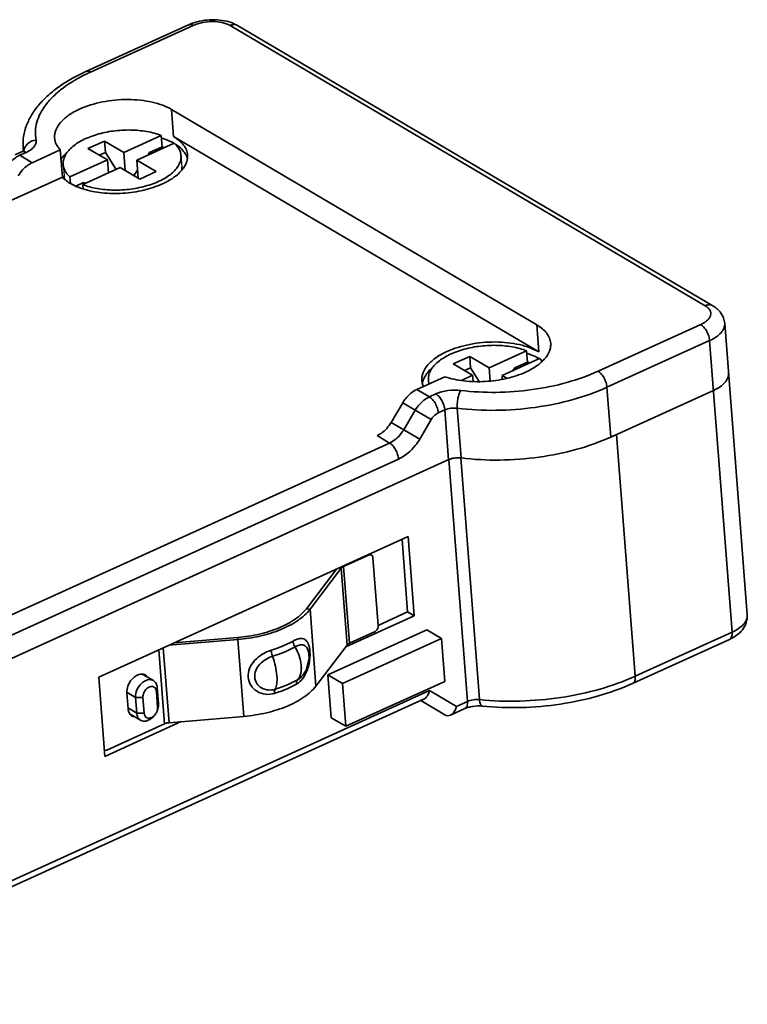
# Model space of a CAD drawing. Units: inches. Extents: x 3437 to 9311, y -3381 to -2282.
# Drawn here: x 9071 to 9099, y -3335 to -3298 of the extents above; entities that cross this region are included whole.
import ezdxf

# ---------------------------------------------------------------- set-up
doc = ezdxf.new("R2010")
doc.units = ezdxf.units.IN
doc.header["$LTSCALE"] = 6
doc.layers.get('0').update_dxf_attribs({"lineweight": 35})
doc.layers.add('02___PRT_ALL_AXES', color=7, linetype='Continuous')

msp = doc.modelspace()

# ---------------------------------------------------------------- linework, layer by layer
at = {"color": 7, "linetype": 'Continuous'}
for p, q in [((9077.258, -3297.923), (9073.348, -3299.7)), ((9077.432, -3297.948), (9073.522, -3299.724)), ((9096.928, -3308.621), (9078.833, -3297.953)), ((9097.215, -3308.621), (9079.12, -3297.953)), ((9076.685, -3302.183), (9076.606, -3301.15)), ((9076.606, -3301.15), (9090.516, -3309.35)), ((9076.215, -3302.14), (9074.79, -3302.787)), ((9076.215, -3302.14), (9076.248, -3302.57)), ((9090.595, -3310.383), (9076.685, -3302.183)), ((9074.051, -3302.352), (9073.423, -3302.638)), ((9074.051, -3302.352), (9074.085, -3302.782)), ((9074.79, -3302.787), (9074.051, -3302.352)), ((9076.707, -3302.43), (9075.282, -3303.078)), ((9070.896, -3302.758), (9070.649, -3302.87)), ((9071.07, -3302.783), (9070.823, -3302.895)), ((9071.3, -3303.176), (9070.823, -3302.895)), ((9070.966, -3302.72), (9070.958, -3302.611)), ((9072.367, -3302.691), (9071.3, -3303.176)), ((9072.447, -3303.724), (9072.367, -3302.691)), ((9073.423, -3302.638), (9074.162, -3303.073)), ((9074.085, -3302.782), (9073.85, -3302.889)), ((9074.085, -3302.782), (9074.491, -3303.437)), ((9074.843, -3303.475), (9074.79, -3302.787)), ((9075.766, -3302.79), (9075.698, -3302.889)), ((9076.248, -3302.57), (9075.766, -3302.79)), ((9075.766, -3302.79), (9075.831, -3302.828)), ((9072.737, -3303.72), (9074.162, -3303.073)), ((9074.162, -3303.073), (9074.2, -3303.57)), ((9075.282, -3303.078), (9075.335, -3303.765)), ((9076.021, -3303.513), (9075.282, -3303.078)), ((9073.229, -3304.011), (9074.654, -3303.363)), ((9074.654, -3303.363), (9075.393, -3303.799)), ((9075.312, -3303.457), (9075.169, -3303.667)), ((9075.393, -3303.799), (9076.021, -3303.513)), ((9069.786, -3304.933), (9072.447, -3303.724)), ((9072.737, -3303.72), (9072.755, -3303.96)), ((9073.252, -3303.932), (9072.959, -3304.065)), ((9073.229, -3304.011), (9073.241, -3304.17)), ((9073.252, -3303.932), (9073.33, -3303.965)), ((9073.252, -3303.932), (9073.318, -3303.97)), ((9098.525, -3320.398), (9097.671, -3309.293)), ((9090.516, -3309.35), (9090.595, -3310.383)), ((9092.848, -3311.118), (9096.758, -3309.341)), ((9093.188, -3311.73), (9097.099, -3309.953)), ((9097.953, -3321.057), (9097.099, -3309.953)), ((9090.124, -3310.34), (9088.699, -3310.988)), ((9090.124, -3310.34), (9090.157, -3310.771)), ((9087.961, -3310.552), (9087.333, -3310.838)), ((9087.961, -3310.552), (9087.994, -3310.983)), ((9088.699, -3310.988), (9087.961, -3310.552)), ((9090.617, -3310.63), (9089.192, -3311.278)), ((9090.157, -3310.771), (9089.675, -3310.99)), ((9087.333, -3310.838), (9088.071, -3311.273)), ((9087.994, -3310.983), (9087.759, -3311.089)), ((9087.994, -3310.983), (9088.324, -3311.514)), ((9088.738, -3311.491), (9088.699, -3310.988)), ((9089.675, -3310.99), (9089.608, -3311.089)), ((9089.675, -3310.99), (9089.741, -3311.029)), ((9085.948, -3311.811), (9087.015, -3311.327)), ((9087.646, -3311.466), (9088.071, -3311.273)), ((9088.071, -3311.273), (9088.089, -3311.506)), ((9089.373, -3311.385), (9089.192, -3311.278)), ((9089.192, -3311.278), (9089.203, -3311.424)), ((9086.425, -3312.093), (9085.948, -3311.811)), ((9093.188, -3311.73), (9093.334, -3313.623)), ((9093.334, -3313.623), (9097.244, -3311.846)), ((9086.672, -3311.981), (9086.425, -3312.093)), ((9084.97, -3313.064), (9085.412, -3312.316)), ((9085.889, -3312.597), (9085.412, -3312.316)), ((9085.889, -3312.597), (9085.447, -3313.345)), ((9086.498, -3312.957), (9085.889, -3312.597)), ((9087.012, -3312.592), (9086.766, -3312.705)), ((9087.012, -3312.592), (9087.158, -3314.486)), ((9087.488, -3312.526), (9087.633, -3314.42)), ((9085.447, -3313.345), (9084.97, -3313.064)), ((9086.498, -3312.957), (9086.056, -3313.705)), ((9086.056, -3313.705), (9085.447, -3313.345)), ((9084.911, -3313.85), (9084.434, -3313.568)), ((9093.556, -3313.522), (9094.264, -3322.733)), ((9084.911, -3313.85), (9067.723, -3321.661)), ((9087.169, -3314.481), (9067.973, -3323.205)), ((9085.252, -3314.461), (9068.064, -3322.273)), ((9087.169, -3314.481), (9087.877, -3323.692)), ((9087.625, -3314.413), (9088.334, -3323.623)), ((9087.625, -3314.413), (9087.633, -3314.414)), ((9085.613, -3317.416), (9073.832, -3322.769)), ((9085.598, -3320.283), (9085.386, -3317.519)), ((9085.845, -3320.428), (9085.613, -3317.416)), ((9084.107, -3318.12), (9083.158, -3318.551)), ((9084.107, -3318.12), (9084.088, -3318.108)), ((9084.476, -3320.803), (9084.277, -3318.22)), ((9082.882, -3318.657), (9081.741, -3320.159)), ((9083.065, -3318.619), (9081.88, -3320.179)), ((9083.065, -3318.619), (9082.989, -3318.608)), ((9083.065, -3318.619), (9083.29, -3321.546)), ((9083.158, -3318.551), (9083.139, -3318.54)), ((9083.158, -3318.551), (9083.383, -3321.478)), ((9081.88, -3320.179), (9081.741, -3320.159)), ((9081.88, -3320.179), (9082.105, -3323.106)), ((9083.239, -3321.612), (9085.845, -3320.428)), ((9084.472, -3320.795), (9085.598, -3320.283)), ((9085.845, -3320.428), (9085.598, -3320.283)), ((9079.125, -3321.257), (9076.71, -3321.461)), ((9079.133, -3321.333), (9079.125, -3321.257)), ((9086.333, -3320.964), (9082.563, -3322.677)), ((9086.887, -3321.29), (9083.117, -3323.003)), ((9083.383, -3321.478), (9084.332, -3321.046)), ((9086.887, -3321.29), (9086.333, -3320.964)), ((9087.013, -3322.926), (9086.887, -3321.29)), ((9097.953, -3321.057), (9094.264, -3322.733)), ((9076.51, -3324.5), (9076.291, -3321.652)), ((9079.133, -3321.333), (9076.505, -3321.555)), ((9079.133, -3321.333), (9079.358, -3324.259)), ((9082.105, -3323.106), (9083.29, -3321.546)), ((9097.852, -3321.331), (9094.164, -3323.007)), ((9076.341, -3324.542), (9076.125, -3321.727)), ((9081.728, -3322.502), (9081.842, -3322.042)), ((9081.842, -3322.042), (9081.816, -3321.795)), ((9081.817, -3321.797), (9081.816, -3321.795)), ((9073.832, -3322.769), (9074.064, -3325.782)), ((9075.516, -3322.663), (9075.916, -3322.899)), ((9081.588, -3322.714), (9081.728, -3322.502)), ((9081.588, -3322.714), (9081.589, -3322.712)), ((9083.117, -3323.003), (9082.563, -3322.677)), ((9082.563, -3322.677), (9082.689, -3324.312)), ((9076.028, -3323.308), (9076.062, -3323.164)), ((9076.108, -3323.766), (9076.062, -3323.164)), ((9083.117, -3323.003), (9083.243, -3324.639)), ((9083.243, -3324.639), (9087.013, -3322.926)), ((9060.748, -3334.951), (9086.435, -3323.278)), ((9074.952, -3323.97), (9074.906, -3323.368)), ((9074.917, -3323.35), (9075.237, -3323.539)), ((9075.517, -3323.54), (9075.237, -3323.539)), ((9075.237, -3323.539), (9075.284, -3324.141)), ((9075.517, -3323.54), (9075.564, -3324.142)), ((9076.074, -3323.91), (9076.028, -3323.308)), ((9087.457, -3323.883), (9086.435, -3323.278)), ((9086.204, -3323.611), (9060.647, -3335.225)), ((9076.074, -3323.91), (9076.108, -3323.766)), ((9087.02, -3324.206), (9086.097, -3323.66)), ((9087.457, -3323.883), (9087.877, -3323.692)), ((9074.963, -3323.952), (9075.284, -3324.141)), ((9075.029, -3324.17), (9075.429, -3324.406)), ((9075.564, -3324.142), (9075.284, -3324.141)), ((9076.51, -3324.5), (9079.358, -3324.259)), ((9082.689, -3324.312), (9083.243, -3324.639)), ((9087.225, -3324.216), (9087.777, -3323.966)), ((9074.064, -3325.782), (9076.97, -3324.461)), ((9074.142, -3325.541), (9076.341, -3324.542))]:
    msp.add_line(p, q, dxfattribs=at)
for centre, radius, start, end in [((9078.029, -3299.62), 1.864, 109.7001, 114.4113), ((9078.994, -3298.168), 0.249, 59.5232, 72.2062), ((9076.347, -3305.941), 6.828, 114.4345, 115.6681), ((9075.753, -3304.058), 1.877, 59.8471, 61.2923), ((9072.484, -3302.493), 1.531, 184.5518, 187.3749), ((9072.488, -3302.493), 1.535, 187.3746, 188.3886), ((9071.38, -3302.77), 0.397, 164.0459, 169.9097), ((9075.437, -3304.629), 2.212, 66.3009, 68.505), ((9076.514, -3303.218), 0.727, 23.9268, 24.8059), ((9073.094, -3303.633), 0.584, 184.4651, 196.2899), ((9076.415, -3303.377), 0.585, 351.7896, 4.3274), ((9089.347, -3312.829), 2.212, 66.3009, 68.505), ((9089.799, -3312.034), 1.614, 54.1368, 57.9031), ((9097.43, -3311.217), 0.387, 355.2452, 4.3797), ((9090.027, -3305.753), 8.534, 292.8468, 294.4261), ((9087.448, -3315.097), 0.676, 110.7119, 114.3915), ((9080.686, -3319.272), 1.5, 319.6555, 322.7641), ((9080.46, -3321.888), 1.42, 3.6199, 4.3957), ((9075.479, -3322.95), 0.297, 77.4626, 80.4533), ((9075.483, -3322.936), 0.283, 70.8712, 77.4874), ((9080.96, -3322.182), 0.823, 318.1788, 319.736), ((9080.751, -3322.17), 1.072, 326.0763, 328.7256), ((9080.712, -3322.145), 1.119, 328.7265, 330.5211), ((9075.272, -3323.993), 0.308, 218.3071, 221.1818), ((9075.26, -3324.003), 0.291, 221.1535, 227.5774), ((9075.617, -3323.907), 0.462, 321.2735, 337.634)]:
    msp.add_arc(centre, radius, start, end, dxfattribs=at)
for points, knots in [([(9077.432, -3297.948), (9077.404, -3297.931), (9077.347, -3297.906), (9077.283, -3297.911), (9077.258, -3297.923)], [0, 0, 0, 0, 0.549568, 1, 1, 1, 1]), ([(9077.4, -3297.865), (9077.519, -3297.823), (9077.767, -3297.759), (9078.149, -3297.722), (9078.527, -3297.745), (9078.77, -3297.802), (9078.883, -3297.843)], [0, 0, 0, 0, 0.250452, 0.507443, 0.760206, 1, 1, 1, 1]), ([(9078.833, -3297.953), (9078.742, -3297.9), (9078.521, -3297.824), (9078.162, -3297.789), (9077.786, -3297.825), (9077.543, -3297.897), (9077.432, -3297.948)], [0, 0, 0, 0, 0.218977, 0.477033, 0.747481, 1, 1, 1, 1]), ([(9078.833, -3297.953), (9078.872, -3297.936), (9078.95, -3297.912), (9079.033, -3297.919), (9079.07, -3297.931)], [0, 0, 0, 0, 0.526516, 1, 1, 1, 1]), ([(9078.883, -3297.843), (9078.904, -3297.851), (9078.985, -3297.882), (9079.064, -3297.92), (9079.12, -3297.953)], [0, 0, 0, 0, 0.255075, 1, 1, 1, 1]), ([(9073.348, -3299.7), (9072.996, -3299.86), (9072.496, -3300.134), (9071.919, -3300.586), (9071.563, -3300.944), (9071.278, -3301.329), (9071.074, -3301.74), (9070.958, -3302.171), (9070.947, -3302.466), (9070.958, -3302.611)], [0, 0, 0, 0, 0.290495, 0.423596, 0.548946, 0.66759, 0.781145, 0.891282, 1, 1, 1, 1]), ([(9073.389, -3299.787), (9073.069, -3299.94), (9072.622, -3300.199), (9072.118, -3300.622), (9071.824, -3300.944), (9071.605, -3301.28), (9071.464, -3301.624), (9071.407, -3301.972), (9071.425, -3302.202), (9071.447, -3302.312)], [0, 0, 0, 0, 0.311468, 0.450002, 0.57684, 0.692856, 0.799928, 0.901012, 1, 1, 1, 1]), ([(9073.522, -3299.724), (9073.494, -3299.708), (9073.437, -3299.683), (9073.373, -3299.688), (9073.348, -3299.7)], [0, 0, 0, 0, 0.549568, 1, 1, 1, 1]), ([(9076.606, -3301.15), (9076.499, -3301.087), (9076.258, -3300.976), (9075.858, -3300.86), (9075.413, -3300.787), (9074.777, -3300.753), (9073.988, -3300.828), (9073.38, -3301.01), (9073.104, -3301.135)], [0, 0, 0, 0, 0.103589, 0.219372, 0.345076, 0.477564, 0.747752, 1, 1, 1, 1]), ([(9073.104, -3301.135), (9072.959, -3301.201), (9072.697, -3301.344), (9072.38, -3301.611), (9072.209, -3301.871), (9072.15, -3302.082), (9072.146, -3302.184), (9072.15, -3302.234)], [0, 0, 0, 0, 0.310475, 0.577172, 0.801753, 0.902782, 1, 1, 1, 1]), ([(9072.479, -3303.248), (9072.474, -3303.192), (9072.483, -3303.076), (9072.545, -3302.906), (9072.653, -3302.741), (9072.805, -3302.585), (9072.996, -3302.44), (9073.224, -3302.308), (9073.482, -3302.193), (9073.767, -3302.096), (9074.071, -3302.019), (9074.497, -3301.947), (9074.931, -3301.921), (9075.359, -3301.944), (9075.664, -3301.984), (9075.95, -3302.048), (9076.13, -3302.106), (9076.215, -3302.14)], [0, 0, 0, 0, 0.038537, 0.079336, 0.124148, 0.174016, 0.229333, 0.289989, 0.3555, 0.425112, 0.497877, 0.572711, 0.723788, 0.797747, 0.869089, 0.936798, 1, 1, 1, 1]), ([(9077.215, -3302.883), (9077.21, -3302.817), (9077.177, -3302.682), (9077.066, -3302.494), (9076.899, -3302.323), (9076.761, -3302.228), (9076.685, -3302.183)], [0, 0, 0, 0, 0.218463, 0.451478, 0.710064, 1, 1, 1, 1]), ([(9071.447, -3302.312), (9071.345, -3302.323), (9071.194, -3302.382), (9071.054, -3302.527), (9071.011, -3302.615), (9070.998, -3302.661)], [0, 0, 0, 0, 0.51463, 0.762911, 1, 1, 1, 1]), ([(9071.447, -3302.312), (9071.455, -3302.354), (9071.449, -3302.448), (9071.372, -3302.578), (9071.241, -3302.694), (9071.131, -3302.755), (9071.07, -3302.783)], [0, 0, 0, 0, 0.197331, 0.41948, 0.685993, 1, 1, 1, 1]), ([(9072.15, -3302.234), (9072.156, -3302.315), (9072.204, -3302.485), (9072.306, -3302.625), (9072.367, -3302.691)], [0, 0, 0, 0, 0.476881, 1, 1, 1, 1]), ([(9076.654, -3302.412), (9076.622, -3302.395), (9076.485, -3302.324), (9076.34, -3302.269), (9076.228, -3302.233)], [0, 0, 0, 0, 0.236789, 1, 1, 1, 1]), ([(9076.965, -3302.903), (9076.962, -3302.86), (9076.946, -3302.775), (9076.893, -3302.651), (9076.813, -3302.534), (9076.745, -3302.464), (9076.707, -3302.43)], [0, 0, 0, 0, 0.231235, 0.470601, 0.725203, 1, 1, 1, 1]), ([(9077.174, -3302.913), (9077.154, -3302.871), (9077.049, -3302.69), (9076.883, -3302.552), (9076.747, -3302.467)], [0, 0, 0, 0, 0.225183, 1, 1, 1, 1]), ([(9070.823, -3302.895), (9070.77, -3302.919), (9070.555, -3303.042), (9070.383, -3303.236), (9070.287, -3303.399)], [0, 0, 0, 0, 0.23519, 1, 1, 1, 1]), ([(9070.896, -3302.758), (9070.914, -3302.75), (9070.944, -3302.734), (9070.982, -3302.711), (9071.003, -3302.694), (9071.013, -3302.686), (9071.015, -3302.683)], [0, 0, 0, 0, 0.41315, 0.730109, 0.931017, 1, 1, 1, 1]), ([(9070.896, -3302.758), (9070.921, -3302.747), (9070.984, -3302.741), (9071.041, -3302.766), (9071.07, -3302.783)], [0, 0, 0, 0, 0.450432, 1, 1, 1, 1]), ([(9072.381, -3303.06), (9072.395, -3303.038), (9072.459, -3302.948), (9072.535, -3302.867), (9072.597, -3302.81)], [0, 0, 0, 0, 0.236191, 1, 1, 1, 1]), ([(9073.229, -3304.011), (9073.314, -3304.044), (9073.494, -3304.103), (9073.78, -3304.167), (9074.085, -3304.207), (9074.513, -3304.23), (9074.947, -3304.204), (9075.373, -3304.131), (9075.677, -3304.055), (9075.962, -3303.958), (9076.22, -3303.842), (9076.448, -3303.711), (9076.639, -3303.565), (9076.791, -3303.409), (9076.899, -3303.245), (9076.961, -3303.075), (9076.97, -3302.958), (9076.965, -3302.903)], [0, 0, 0, 0, 0.063202, 0.130911, 0.202253, 0.276212, 0.427289, 0.502123, 0.574888, 0.6445, 0.710011, 0.770667, 0.825984, 0.875852, 0.920664, 0.961463, 1, 1, 1, 1]), ([(9077.061, -3303.38), (9077.114, -3303.305), (9077.198, -3303.146), (9077.221, -3302.967), (9077.215, -3302.883)], [0, 0, 0, 0, 0.524146, 1, 1, 1, 1]), ([(9077.213, -3303.02), (9077.206, -3302.995), (9077.195, -3302.963), (9077.182, -3302.931), (9077.178, -3302.923)], [0, 0, 0, 0, 0.746994, 1, 1, 1, 1]), ([(9071.3, -3303.176), (9071.247, -3303.2), (9071.032, -3303.324), (9070.86, -3303.517), (9070.764, -3303.68)], [0, 0, 0, 0, 0.235191, 1, 1, 1, 1]), ([(9072.737, -3303.72), (9072.699, -3303.687), (9072.631, -3303.616), (9072.551, -3303.499), (9072.498, -3303.376), (9072.482, -3303.29), (9072.479, -3303.248)], [0, 0, 0, 0, 0.274797, 0.529399, 0.768765, 1, 1, 1, 1]), ([(9076.261, -3303.982), (9076.428, -3303.906), (9076.724, -3303.741), (9076.974, -3303.506), (9077.061, -3303.38)], [0, 0, 0, 0, 0.545726, 1, 1, 1, 1]), ([(9072.447, -3303.724), (9072.542, -3303.826), (9072.792, -3304.008), (9073.076, -3304.125), (9073.234, -3304.175)], [0, 0, 0, 0, 0.456732, 1, 1, 1, 1]), ([(9073.234, -3304.175), (9073.467, -3304.25), (9073.974, -3304.347), (9074.757, -3304.359), (9075.537, -3304.246), (9076.034, -3304.086), (9076.261, -3303.982)], [0, 0, 0, 0, 0.237709, 0.496865, 0.75766, 1, 1, 1, 1]), ([(9096.758, -3309.341), (9096.807, -3309.319), (9096.896, -3309.271), (9097.01, -3309.184), (9097.092, -3309.089), (9097.139, -3308.987), (9097.144, -3308.881), (9097.107, -3308.78), (9097.032, -3308.691), (9096.965, -3308.643), (9096.928, -3308.621)], [0, 0, 0, 0, 0.164098, 0.309571, 0.435797, 0.545971, 0.647514, 0.751124, 0.866757, 1, 1, 1, 1]), ([(9096.928, -3308.621), (9096.975, -3308.599), (9097.074, -3308.573), (9097.175, -3308.597), (9097.215, -3308.621)], [0, 0, 0, 0, 0.529983, 1, 1, 1, 1]), ([(9097.215, -3308.621), (9097.275, -3308.656), (9097.39, -3308.738), (9097.534, -3308.895), (9097.635, -3309.083), (9097.666, -3309.223), (9097.671, -3309.293)], [0, 0, 0, 0, 0.25001, 0.498319, 0.748321, 1, 1, 1, 1]), ([(9097.099, -3309.953), (9097.186, -3309.913), (9097.343, -3309.827), (9097.533, -3309.667), (9097.652, -3309.487), (9097.676, -3309.354), (9097.671, -3309.293)], [0, 0, 0, 0, 0.310854, 0.577892, 0.802753, 1, 1, 1, 1]), ([(9090.516, -3309.35), (9090.591, -3309.395), (9090.729, -3309.49), (9090.896, -3309.661), (9091.007, -3309.849), (9091.04, -3309.985), (9091.045, -3310.051)], [0, 0, 0, 0, 0.289936, 0.548522, 0.781537, 1, 1, 1, 1]), ([(9096.758, -3309.341), (9096.803, -3309.368), (9096.89, -3309.446), (9096.992, -3309.595), (9097.067, -3309.768), (9097.094, -3309.892), (9097.099, -3309.953)], [0, 0, 0, 0, 0.218941, 0.476927, 0.747357, 1, 1, 1, 1]), ([(9087.093, -3310.368), (9087.369, -3310.243), (9087.977, -3310.061), (9088.766, -3309.987), (9089.402, -3310.021), (9089.847, -3310.093), (9090.247, -3310.209), (9090.488, -3310.32), (9090.595, -3310.383)], [0, 0, 0, 0, 0.252247, 0.522435, 0.654924, 0.780628, 0.896411, 1, 1, 1, 1]), ([(9091.045, -3310.051), (9091.049, -3310.101), (9091.044, -3310.203), (9090.986, -3310.414), (9090.814, -3310.673), (9090.497, -3310.941), (9090.236, -3311.084), (9090.091, -3311.15)], [0, 0, 0, 0, 0.09722, 0.198246, 0.422824, 0.689519, 1, 1, 1, 1]), ([(9087.093, -3310.368), (9086.948, -3310.434), (9086.686, -3310.577), (9086.369, -3310.845), (9086.198, -3311.104), (9086.139, -3311.315), (9086.135, -3311.418), (9086.139, -3311.467)], [0, 0, 0, 0, 0.31048, 0.577175, 0.801753, 0.90278, 1, 1, 1, 1]), ([(9086.388, -3311.448), (9086.384, -3311.393), (9086.392, -3311.276), (9086.454, -3311.106), (9086.563, -3310.942), (9086.714, -3310.785), (9086.906, -3310.64), (9087.133, -3310.509), (9087.392, -3310.393), (9087.676, -3310.296), (9087.981, -3310.22), (9088.406, -3310.147), (9088.841, -3310.121), (9089.268, -3310.144), (9089.574, -3310.184), (9089.859, -3310.248), (9090.039, -3310.307), (9090.124, -3310.34)], [0, 0, 0, 0, 0.038537, 0.079336, 0.124148, 0.174016, 0.229333, 0.289989, 0.3555, 0.425112, 0.497877, 0.572711, 0.723788, 0.797747, 0.869089, 0.936798, 1, 1, 1, 1]), ([(9090.138, -3310.433), (9090.181, -3310.447), (9090.341, -3310.502), (9090.497, -3310.573), (9090.605, -3310.636)], [0, 0, 0, 0, 0.264921, 1, 1, 1, 1]), ([(9090.724, -3310.743), (9090.716, -3310.733), (9090.683, -3310.694), (9090.646, -3310.657), (9090.617, -3310.63)], [0, 0, 0, 0, 0.242551, 1, 1, 1, 1]), ([(9086.507, -3311.011), (9086.468, -3311.046), (9086.333, -3311.181), (9086.226, -3311.349), (9086.186, -3311.482)], [0, 0, 0, 0, 0.277566, 1, 1, 1, 1]), ([(9090.091, -3311.15), (9089.859, -3311.255), (9089.352, -3311.418), (9088.557, -3311.529), (9087.762, -3311.51), (9087.249, -3311.406), (9087.015, -3311.327)], [0, 0, 0, 0, 0.24311, 0.504699, 0.763813, 1, 1, 1, 1]), ([(9087.622, -3311.848), (9088.067, -3311.903), (9088.979, -3311.949), (9090.337, -3311.847), (9091.643, -3311.581), (9092.466, -3311.291), (9092.848, -3311.118)], [0, 0, 0, 0, 0.25255, 0.511381, 0.764321, 1, 1, 1, 1]), ([(9092.848, -3311.118), (9092.893, -3311.144), (9092.98, -3311.223), (9093.082, -3311.372), (9093.157, -3311.545), (9093.184, -3311.669), (9093.188, -3311.73)], [0, 0, 0, 0, 0.218941, 0.476927, 0.747357, 1, 1, 1, 1]), ([(9097.817, -3311.187), (9097.821, -3311.248), (9097.798, -3311.381), (9097.678, -3311.56), (9097.488, -3311.721), (9097.331, -3311.807), (9097.244, -3311.846)], [0, 0, 0, 0, 0.197248, 0.422118, 0.689156, 1, 1, 1, 1]), ([(9086.139, -3311.467), (9086.14, -3311.487), (9086.15, -3311.565), (9086.174, -3311.641), (9086.199, -3311.694)], [0, 0, 0, 0, 0.246741, 1, 1, 1, 1]), ([(9086.186, -3311.482), (9086.183, -3311.491), (9086.172, -3311.531), (9086.165, -3311.57), (9086.161, -3311.601)], [0, 0, 0, 0, 0.253743, 1, 1, 1, 1]), ([(9086.419, -3311.597), (9086.415, -3311.584), (9086.4, -3311.536), (9086.391, -3311.486), (9086.388, -3311.448)], [0, 0, 0, 0, 0.25301, 1, 1, 1, 1]), ([(9097.571, -3311.648), (9097.583, -3311.638), (9097.625, -3311.602), (9097.664, -3311.562), (9097.69, -3311.53)], [0, 0, 0, 0, 0.261575, 1, 1, 1, 1]), ([(9097.69, -3311.53), (9097.695, -3311.524), (9097.713, -3311.502), (9097.729, -3311.479), (9097.74, -3311.461)], [0, 0, 0, 0, 0.256472, 1, 1, 1, 1]), ([(9097.74, -3311.461), (9097.746, -3311.452), (9097.769, -3311.415), (9097.787, -3311.375), (9097.797, -3311.345)], [0, 0, 0, 0, 0.259704, 1, 1, 1, 1]), ([(9097.797, -3311.345), (9097.799, -3311.337), (9097.809, -3311.306), (9097.814, -3311.273), (9097.816, -3311.249)], [0, 0, 0, 0, 0.255182, 1, 1, 1, 1]), ([(9085.412, -3312.316), (9085.445, -3312.26), (9085.585, -3312.056), (9085.782, -3311.887), (9085.948, -3311.811)], [0, 0, 0, 0, 0.263441, 1, 1, 1, 1]), ([(9086.672, -3311.981), (9086.815, -3311.915), (9087.132, -3311.833), (9087.458, -3311.828), (9087.622, -3311.848)], [0, 0, 0, 0, 0.488424, 1, 1, 1, 1]), ([(9087.488, -3312.526), (9087.483, -3312.465), (9087.484, -3312.338), (9087.508, -3312.153), (9087.552, -3311.986), (9087.595, -3311.887), (9087.622, -3311.848)], [0, 0, 0, 0, 0.262193, 0.540681, 0.797682, 1, 1, 1, 1]), ([(9087.488, -3312.526), (9087.974, -3312.586), (9088.968, -3312.637), (9090.45, -3312.525), (9091.874, -3312.235), (9092.772, -3311.919), (9093.188, -3311.73)], [0, 0, 0, 0, 0.252556, 0.511385, 0.764323, 1, 1, 1, 1]), ([(9097.244, -3311.846), (9097.268, -3311.836), (9097.357, -3311.793), (9097.443, -3311.743), (9097.502, -3311.7)], [0, 0, 0, 0, 0.262471, 1, 1, 1, 1]), ([(9097.502, -3311.7), (9097.508, -3311.696), (9097.532, -3311.679), (9097.555, -3311.661), (9097.571, -3311.648)], [0, 0, 0, 0, 0.255111, 1, 1, 1, 1]), ([(9086.425, -3312.093), (9086.372, -3312.117), (9086.157, -3312.241), (9085.985, -3312.434), (9085.889, -3312.597)], [0, 0, 0, 0, 0.23519, 1, 1, 1, 1]), ([(9086.766, -3312.705), (9086.761, -3312.644), (9086.734, -3312.52), (9086.659, -3312.347), (9086.557, -3312.198), (9086.47, -3312.119), (9086.425, -3312.093)], [0, 0, 0, 0, 0.252643, 0.523073, 0.781059, 1, 1, 1, 1]), ([(9086.672, -3311.981), (9086.717, -3312.007), (9086.804, -3312.086), (9086.906, -3312.235), (9086.981, -3312.408), (9087.008, -3312.532), (9087.012, -3312.592)], [0, 0, 0, 0, 0.218941, 0.476927, 0.747357, 1, 1, 1, 1]), ([(9087.012, -3312.592), (9087.084, -3312.56), (9087.243, -3312.519), (9087.406, -3312.516), (9087.488, -3312.526)], [0, 0, 0, 0, 0.488444, 1, 1, 1, 1]), ([(9084.434, -3313.568), (9084.487, -3313.544), (9084.703, -3313.421), (9084.874, -3313.227), (9084.97, -3313.064)], [0, 0, 0, 0, 0.235191, 1, 1, 1, 1]), ([(9086.766, -3312.705), (9086.739, -3312.717), (9086.632, -3312.778), (9086.546, -3312.875), (9086.498, -3312.957)], [0, 0, 0, 0, 0.235187, 1, 1, 1, 1]), ([(9085.447, -3313.345), (9085.414, -3313.401), (9085.275, -3313.605), (9085.077, -3313.774), (9084.911, -3313.85)], [0, 0, 0, 0, 0.263442, 1, 1, 1, 1]), ([(9086.056, -3313.705), (9086.006, -3313.789), (9085.797, -3314.095), (9085.501, -3314.348), (9085.252, -3314.461)], [0, 0, 0, 0, 0.263515, 1, 1, 1, 1]), ([(9087.633, -3314.42), (9088.12, -3314.48), (9089.114, -3314.53), (9090.596, -3314.419), (9092.02, -3314.129), (9092.918, -3313.812), (9093.334, -3313.623)], [0, 0, 0, 0, 0.252627, 0.51145, 0.764377, 1, 1, 1, 1]), ([(9085.252, -3314.461), (9085.248, -3314.401), (9085.221, -3314.277), (9085.146, -3314.104), (9085.043, -3313.955), (9084.957, -3313.876), (9084.911, -3313.85)], [0, 0, 0, 0, 0.252643, 0.523073, 0.781059, 1, 1, 1, 1]), ([(9087.633, -3314.42), (9087.551, -3314.41), (9087.388, -3314.413), (9087.23, -3314.454), (9087.158, -3314.486)], [0, 0, 0, 0, 0.511556, 1, 1, 1, 1]), ([(9087.209, -3314.465), (9087.214, -3314.463), (9087.236, -3314.455), (9087.257, -3314.448), (9087.274, -3314.443)], [0, 0, 0, 0, 0.245023, 1, 1, 1, 1]), ([(9087.274, -3314.443), (9087.302, -3314.435), (9087.417, -3314.409), (9087.537, -3314.404), (9087.625, -3314.413)], [0, 0, 0, 0, 0.246592, 1, 1, 1, 1]), ([(9084.222, -3318.119), (9084.206, -3318.11), (9084.165, -3318.1), (9084.126, -3318.111), (9084.107, -3318.12)], [0, 0, 0, 0, 0.470729, 1, 1, 1, 1]), ([(9084.277, -3318.22), (9084.276, -3318.2), (9084.266, -3318.16), (9084.238, -3318.129), (9084.222, -3318.119)], [0, 0, 0, 0, 0.529406, 1, 1, 1, 1]), ([(9083.158, -3318.551), (9083.148, -3318.556), (9083.113, -3318.573), (9083.081, -3318.597), (9083.065, -3318.619)], [0, 0, 0, 0, 0.282601, 1, 1, 1, 1]), ([(9081.741, -3320.159), (9081.625, -3320.313), (9081.299, -3320.598), (9080.686, -3320.918), (9079.943, -3321.15), (9079.404, -3321.234), (9079.125, -3321.257)], [0, 0, 0, 0, 0.199493, 0.4391, 0.710822, 1, 1, 1, 1]), ([(9081.829, -3320.243), (9081.699, -3320.396), (9081.355, -3320.678), (9080.72, -3320.995), (9079.962, -3321.225), (9079.416, -3321.309), (9079.133, -3321.333)], [0, 0, 0, 0, 0.202796, 0.443269, 0.71363, 1, 1, 1, 1]), ([(9097.852, -3321.331), (9097.948, -3321.287), (9098.129, -3321.185), (9098.356, -3320.973), (9098.506, -3320.704), (9098.533, -3320.498), (9098.525, -3320.398)], [0, 0, 0, 0, 0.25852, 0.506205, 0.752011, 1, 1, 1, 1]), ([(9098.525, -3320.398), (9098.53, -3320.458), (9098.507, -3320.591), (9098.387, -3320.771), (9098.197, -3320.932), (9098.04, -3321.017), (9097.953, -3321.057)], [0, 0, 0, 0, 0.197256, 0.42209, 0.689185, 1, 1, 1, 1]), ([(9084.332, -3321.046), (9084.354, -3321.036), (9084.434, -3320.98), (9084.482, -3320.876), (9084.476, -3320.803)], [0, 0, 0, 0, 0.245269, 1, 1, 1, 1]), ([(9081.876, -3321.779), (9081.872, -3321.728), (9081.859, -3321.632), (9081.814, -3321.472), (9081.725, -3321.339), (9081.591, -3321.292), (9081.479, -3321.295), (9081.358, -3321.329), (9081.277, -3321.369), (9081.235, -3321.392)], [0, 0, 0, 0, 0.158993, 0.29714, 0.513985, 0.613522, 0.723837, 0.852357, 1, 1, 1, 1]), ([(9097.852, -3321.331), (9097.87, -3321.322), (9097.905, -3321.294), (9097.939, -3321.23), (9097.955, -3321.148), (9097.955, -3321.089), (9097.953, -3321.057)], [0, 0, 0, 0, 0.197407, 0.422257, 0.689468, 1, 1, 1, 1]), ([(9081.235, -3321.392), (9081.173, -3321.427), (9080.905, -3321.567), (9080.621, -3321.675), (9080.4, -3321.743)], [0, 0, 0, 0, 0.236118, 1, 1, 1, 1]), ([(9081.309, -3321.613), (9081.245, -3321.649), (9080.97, -3321.793), (9080.678, -3321.903), (9080.452, -3321.973)], [0, 0, 0, 0, 0.236118, 1, 1, 1, 1]), ([(9081.235, -3321.392), (9081.237, -3321.41), (9081.248, -3321.488), (9081.279, -3321.562), (9081.309, -3321.613)], [0, 0, 0, 0, 0.234702, 1, 1, 1, 1]), ([(9081.796, -3321.725), (9081.779, -3321.68), (9081.744, -3321.616), (9081.67, -3321.56), (9081.585, -3321.53), (9081.455, -3321.542), (9081.359, -3321.585), (9081.309, -3321.613)], [0, 0, 0, 0, 0.247777, 0.357091, 0.465653, 0.706687, 1, 1, 1, 1]), ([(9081.546, -3322.325), (9081.541, -3322.267), (9081.504, -3322.017), (9081.406, -3321.779), (9081.309, -3321.613)], [0, 0, 0, 0, 0.23465, 1, 1, 1, 1]), ([(9083.29, -3321.546), (9083.295, -3321.539), (9083.321, -3321.511), (9083.355, -3321.49), (9083.383, -3321.478)], [0, 0, 0, 0, 0.218577, 1, 1, 1, 1]), ([(9080.4, -3321.743), (9080.282, -3321.779), (9080.053, -3321.885), (9079.762, -3322.117), (9079.56, -3322.419), (9079.498, -3322.765), (9079.607, -3323.09), (9079.851, -3323.33), (9080.18, -3323.444), (9080.416, -3323.421), (9080.527, -3323.387)], [0, 0, 0, 0, 0.133252, 0.269192, 0.397744, 0.517762, 0.6346, 0.753035, 0.87484, 1, 1, 1, 1]), ([(9080.452, -3321.973), (9080.361, -3322.001), (9080.184, -3322.083), (9079.959, -3322.265), (9079.801, -3322.5), (9079.754, -3322.768), (9079.836, -3323.019), (9080.028, -3323.197), (9080.284, -3323.274), (9080.463, -3323.254), (9080.548, -3323.228)], [0, 0, 0, 0, 0.133023, 0.270066, 0.400642, 0.521899, 0.637746, 0.754395, 0.875091, 1, 1, 1, 1]), ([(9080.4, -3321.743), (9080.402, -3321.761), (9080.411, -3321.839), (9080.432, -3321.916), (9080.452, -3321.973)], [0, 0, 0, 0, 0.234161, 1, 1, 1, 1]), ([(9080.452, -3321.973), (9080.496, -3322.097), (9080.567, -3322.341), (9080.608, -3322.593), (9080.618, -3322.715)], [0, 0, 0, 0, 0.517051, 1, 1, 1, 1]), ([(9081.686, -3322.696), (9081.763, -3322.56), (9081.862, -3322.261), (9081.887, -3321.95), (9081.877, -3321.798)], [0, 0, 0, 0, 0.507322, 1, 1, 1, 1]), ([(9081.546, -3322.325), (9081.547, -3322.344), (9081.551, -3322.416), (9081.548, -3322.488), (9081.541, -3322.54)], [0, 0, 0, 0, 0.260395, 1, 1, 1, 1]), ([(9074.906, -3323.368), (9074.899, -3323.279), (9074.934, -3323.09), (9075.053, -3322.886), (9075.189, -3322.758), (9075.329, -3322.67), (9075.455, -3322.645), (9075.529, -3322.657)], [0, 0, 0, 0, 0.254769, 0.528823, 0.661457, 0.785467, 1, 1, 1, 1]), ([(9080.548, -3323.228), (9080.587, -3323.166), (9080.627, -3322.99), (9080.626, -3322.816), (9080.618, -3322.715)], [0, 0, 0, 0, 0.417318, 1, 1, 1, 1]), ([(9081.362, -3323.037), (9081.389, -3323.022), (9081.497, -3322.95), (9081.586, -3322.85), (9081.641, -3322.768)], [0, 0, 0, 0, 0.236742, 1, 1, 1, 1]), ([(9081.493, -3322.726), (9081.488, -3322.739), (9081.464, -3322.79), (9081.433, -3322.838), (9081.405, -3322.868)], [0, 0, 0, 0, 0.261325, 1, 1, 1, 1]), ([(9081.405, -3322.868), (9081.42, -3322.86), (9081.482, -3322.821), (9081.536, -3322.772), (9081.573, -3322.731)], [0, 0, 0, 0, 0.239083, 1, 1, 1, 1]), ([(9081.541, -3322.54), (9081.539, -3322.557), (9081.529, -3322.62), (9081.511, -3322.682), (9081.493, -3322.726)], [0, 0, 0, 0, 0.262753, 1, 1, 1, 1]), ([(9094.264, -3322.733), (9093.832, -3322.929), (9092.901, -3323.261), (9091.424, -3323.574), (9089.882, -3323.709), (9088.844, -3323.675), (9088.334, -3323.623)], [0, 0, 0, 0, 0.23516, 0.487324, 0.745999, 1, 1, 1, 1]), ([(9094.164, -3323.007), (9094.182, -3322.998), (9094.217, -3322.97), (9094.251, -3322.906), (9094.267, -3322.824), (9094.267, -3322.765), (9094.264, -3322.733)], [0, 0, 0, 0, 0.197407, 0.422257, 0.689468, 1, 1, 1, 1]), ([(9075.916, -3322.899), (9075.885, -3322.88), (9075.811, -3322.856), (9075.69, -3322.866), (9075.568, -3322.917), (9075.413, -3323.035), (9075.272, -3323.242), (9075.23, -3323.443), (9075.237, -3323.539)], [0, 0, 0, 0, 0.099846, 0.20758, 0.327293, 0.458536, 0.737039, 1, 1, 1, 1]), ([(9075.954, -3323.155), (9075.936, -3323.141), (9075.891, -3323.12), (9075.814, -3323.119), (9075.736, -3323.147), (9075.634, -3323.218), (9075.541, -3323.349), (9075.513, -3323.478), (9075.517, -3323.54)], [0, 0, 0, 0, 0.099756, 0.205857, 0.323941, 0.454472, 0.73443, 1, 1, 1, 1]), ([(9076.062, -3323.164), (9076.058, -3323.109), (9076.032, -3323.005), (9075.958, -3322.924), (9075.916, -3322.899)], [0, 0, 0, 0, 0.530113, 1, 1, 1, 1]), ([(9076.005, -3323.219), (9076.002, -3323.213), (9075.989, -3323.189), (9075.97, -3323.167), (9075.954, -3323.155)], [0, 0, 0, 0, 0.259652, 1, 1, 1, 1]), ([(9079.358, -3324.259), (9079.651, -3324.234), (9080.217, -3324.146), (9080.997, -3323.903), (9081.641, -3323.567), (9081.983, -3323.267), (9082.105, -3323.106)], [0, 0, 0, 0, 0.289178, 0.5609, 0.800507, 1, 1, 1, 1]), ([(9080.527, -3323.387), (9080.603, -3323.364), (9080.89, -3323.269), (9081.168, -3323.146), (9081.362, -3323.037)], [0, 0, 0, 0, 0.263253, 1, 1, 1, 1]), ([(9080.548, -3323.228), (9080.626, -3323.204), (9080.921, -3323.106), (9081.206, -3322.981), (9081.405, -3322.868)], [0, 0, 0, 0, 0.263253, 1, 1, 1, 1]), ([(9081.362, -3323.037), (9081.361, -3323.02), (9081.36, -3322.961), (9081.377, -3322.899), (9081.405, -3322.868)], [0, 0, 0, 0, 0.288981, 1, 1, 1, 1]), ([(9088.432, -3323.871), (9088.925, -3323.92), (9089.926, -3323.954), (9091.414, -3323.823), (9092.842, -3323.52), (9093.743, -3323.198), (9094.164, -3323.007)], [0, 0, 0, 0, 0.253717, 0.511616, 0.76348, 1, 1, 1, 1]), ([(9076.028, -3323.308), (9076.027, -3323.3), (9076.024, -3323.269), (9076.015, -3323.239), (9076.005, -3323.219)], [0, 0, 0, 0, 0.261649, 1, 1, 1, 1]), ([(9080.527, -3323.387), (9080.525, -3323.356), (9080.524, -3323.302), (9080.537, -3323.247), (9080.548, -3323.228)], [0, 0, 0, 0, 0.582673, 1, 1, 1, 1]), ([(9086.202, -3323.612), (9086.23, -3323.599), (9086.298, -3323.552), (9086.382, -3323.437), (9086.421, -3323.334), (9086.435, -3323.278)], [0, 0, 0, 0, 0.217545, 0.585429, 1, 1, 1, 1]), ([(9076.044, -3324.083), (9076.05, -3324.069), (9076.07, -3324.013), (9076.078, -3323.953), (9076.074, -3323.91)], [0, 0, 0, 0, 0.262775, 1, 1, 1, 1]), ([(9076.06, -3324.045), (9076.069, -3324.022), (9076.101, -3323.933), (9076.114, -3323.836), (9076.108, -3323.766)], [0, 0, 0, 0, 0.262741, 1, 1, 1, 1]), ([(9087.457, -3323.883), (9087.448, -3323.921), (9087.404, -3324.05), (9087.314, -3324.176), (9087.225, -3324.216)], [0, 0, 0, 0, 0.284423, 1, 1, 1, 1]), ([(9087.877, -3323.692), (9087.88, -3323.724), (9087.88, -3323.783), (9087.864, -3323.865), (9087.83, -3323.929), (9087.795, -3323.957), (9087.777, -3323.966)], [0, 0, 0, 0, 0.310532, 0.577743, 0.802593, 1, 1, 1, 1]), ([(9087.777, -3323.966), (9087.821, -3323.945), (9087.921, -3323.91), (9088.14, -3323.865), (9088.316, -3323.859), (9088.432, -3323.871)], [0, 0, 0, 0, 0.219738, 0.474875, 1, 1, 1, 1]), ([(9088.334, -3323.623), (9088.255, -3323.615), (9088.098, -3323.62), (9087.946, -3323.66), (9087.877, -3323.692)], [0, 0, 0, 0, 0.512906, 1, 1, 1, 1]), ([(9088.432, -3323.871), (9088.401, -3323.868), (9088.365, -3323.803), (9088.344, -3323.718), (9088.336, -3323.657), (9088.334, -3323.623)], [0, 0, 0, 0, 0.341961, 0.634348, 1, 1, 1, 1]), ([(9075.031, -3324.183), (9075.02, -3324.169), (9074.977, -3324.105), (9074.957, -3324.028), (9074.952, -3323.97)], [0, 0, 0, 0, 0.23777, 1, 1, 1, 1]), ([(9075.284, -3324.141), (9075.288, -3324.196), (9075.313, -3324.3), (9075.387, -3324.381), (9075.429, -3324.406)], [0, 0, 0, 0, 0.530113, 1, 1, 1, 1]), ([(9075.564, -3324.142), (9075.567, -3324.18), (9075.585, -3324.251), (9075.668, -3324.326), (9075.781, -3324.335), (9075.851, -3324.304), (9075.885, -3324.282)], [0, 0, 0, 0, 0.258776, 0.487518, 0.724642, 1, 1, 1, 1]), ([(9075.856, -3324.326), (9075.865, -3324.318), (9075.899, -3324.288), (9075.93, -3324.255), (9075.952, -3324.228)], [0, 0, 0, 0, 0.245645, 1, 1, 1, 1]), ([(9075.885, -3324.282), (9075.893, -3324.276), (9075.927, -3324.251), (9075.957, -3324.221), (9075.977, -3324.196)], [0, 0, 0, 0, 0.242147, 1, 1, 1, 1]), ([(9087.225, -3324.216), (9087.193, -3324.231), (9087.121, -3324.247), (9087.051, -3324.224), (9087.02, -3324.206)], [0, 0, 0, 0, 0.496433, 1, 1, 1, 1]), ([(9075.429, -3324.406), (9075.458, -3324.423), (9075.527, -3324.447), (9075.639, -3324.442), (9075.753, -3324.401), (9075.823, -3324.354), (9075.856, -3324.326)], [0, 0, 0, 0, 0.220206, 0.455806, 0.715581, 1, 1, 1, 1]), ([(9076.341, -3324.542), (9076.354, -3324.536), (9076.408, -3324.515), (9076.466, -3324.504), (9076.51, -3324.5)], [0, 0, 0, 0, 0.234617, 1, 1, 1, 1]), ([(9074.045, -3325.549), (9074.052, -3325.552), (9074.085, -3325.559), (9074.119, -3325.552), (9074.142, -3325.541)], [0, 0, 0, 0, 0.233843, 1, 1, 1, 1])]:
    msp.add_open_spline(points, degree=3, knots=knots, dxfattribs=at)
for points in [[(9081.816, -3321.795), (9081.811, -3321.771), (9081.804, -3321.748), (9081.796, -3321.725)], [(9075.575, -3322.669), (9075.592, -3322.675), (9075.608, -3322.683), (9075.624, -3322.692)], [(9075.624, -3322.692), (9075.639, -3322.701), (9075.653, -3322.712), (9075.667, -3322.724)], [(9075.106, -3324.25), (9075.091, -3324.241), (9075.077, -3324.23), (9075.063, -3324.218)], [(9075.155, -3324.273), (9075.138, -3324.267), (9075.122, -3324.26), (9075.106, -3324.25)]]:
    msp.add_open_spline(points, degree=3, dxfattribs=at)
at = {"layer": '02___PRT_ALL_AXES', "color": 7, "linetype": 'Continuous'}
for p, q in [((9076.965, -3302.903), (9076.998, -3303.333)), ((9072.479, -3303.248), (9072.512, -3303.678)), ((9086.388, -3311.448), (9086.4, -3311.606))]:
    msp.add_line(p, q, dxfattribs=at)

doc.saveas('drawing.dxf')
